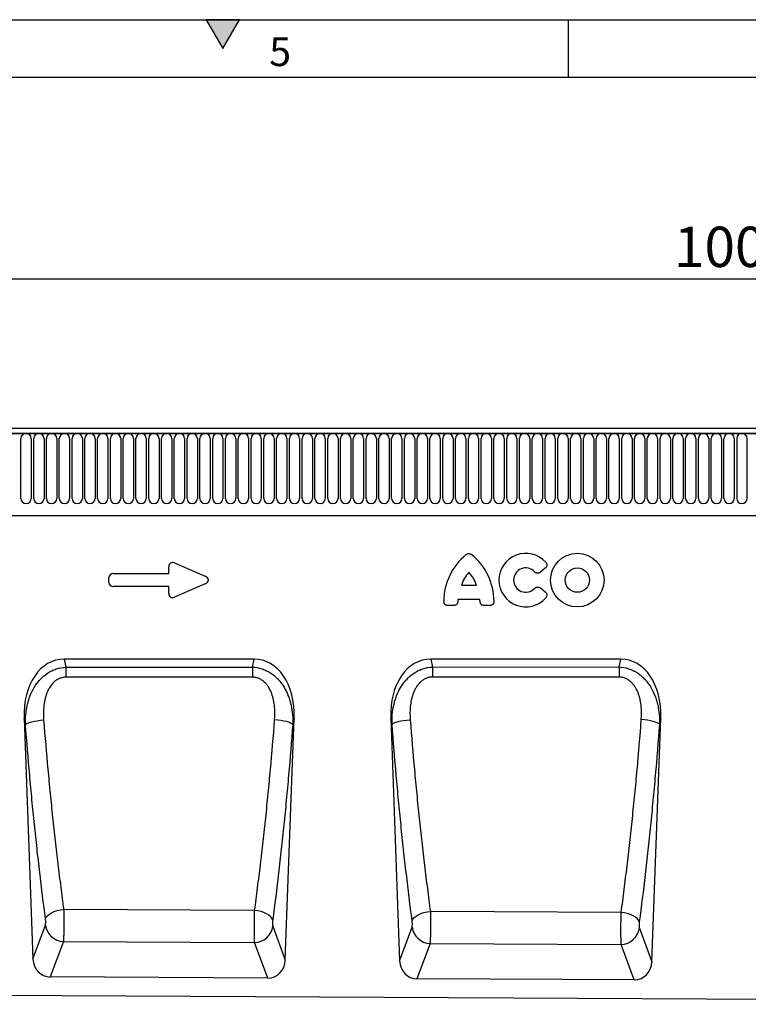
# Model space of a CAD drawing. Units: millimetres. Extents: x 75 to 2100, y 0 to 1460.
# Drawn here: x 1062 to 1378, y 1033 to 1460 of the extents above; entities that cross this region are included whole.
import ezdxf

# ---------------------------------------------------------------- set-up
doc = ezdxf.new("R2010")
doc.units = ezdxf.units.MM
doc.header["$LTSCALE"] = 5
doc.layers.get('0').update_dxf_attribs({"color": 1})
doc.layers.add('133308', color=7, linetype='Continuous')
doc.layers.add('DIMENSION', color=3, linetype='Continuous')
doc.styles.add('SLDTEXTSTYLE0', font='TXT', dxfattribs={"width": 0.605})
doc.dimstyles.new('SLDDIMSTYLE1', dxfattribs={"dimtxt": 17.5, "dimasz": 12.5, "dimexe": 0, "dimexo": 0.0625, "dimgap": 4.375, "dimtad": 1, "dimrnd": 1e-09, "dimzin": 12, "dimdsep": 46, "dimtxsty": 'SLDTEXTSTYLE0', "dimsah": 1, "dimcen": 0.09, "dimadec": 0, "dimazin": 3, "dimtfac": 1, "dimtofl": 0, "dimtmove": 0, "dimatfit": 3, "dimfxl": 0, "dimfrac": 2, "dimtolj": 1, "dimtzin": 12, "dimarcsym": 0})

# ---------------------------------------------------------------- blocks, each defined once
blk = doc.blocks.new('1031033-M_004__D_2')
at = {"layer": 'DIMENSION'}
for p, q in [((872.62, 1288.89), (872.62, 1352.62)), ((1872.62, 1288.8), (1872.62, 1352.62)), ((872.62, 1347.62), (1872.62, 1347.62))]:
    blk.add_line(p, q, dxfattribs=at)
for points in [[(872.62, 1347.62), (885.12, 1345.7), (885.12, 1349.54)], [(1872.62, 1347.62), (1860.12, 1349.54), (1860.12, 1345.7)]]:
    blk.add_solid(points, dxfattribs=at)
at = {"layer": 'DIMENSION', "insert": (1345.88, 1370.18), "char_height": 17.5, "attachment_point": 1, "style": 'SLDTEXTSTYLE0'}
blk.add_mtext('1000', dxfattribs=at)
blk = doc.blocks.new('1031033-M_004_Front_view')
for p, q in [((1010, 244.94), (12, 244.94)), ((1010.5, 242.82), (11.5, 242.82)), ((12, 242.82), (1010, 242.82)), ((200.74, 214.57), (200.74, 240.57)), ((205.21, 240.57), (205.21, 214.57)), ((206.29, 214.57), (206.29, 240.57)), ((210.76, 240.57), (210.76, 214.57)), ((211.84, 214.57), (211.84, 240.57)), ((216.31, 240.57), (216.31, 214.57)), ((217.39, 214.57), (217.39, 240.57)), ((221.86, 240.57), (221.86, 214.57)), ((222.94, 214.57), (222.94, 240.57)), ((227.41, 240.57), (227.41, 214.57)), ((228.49, 214.57), (228.49, 240.57)), ((232.96, 240.57), (232.96, 214.57)), ((234.04, 214.57), (234.04, 240.57)), ((238.51, 240.57), (238.51, 214.57)), ((239.59, 214.57), (239.59, 240.57)), ((244.06, 240.57), (244.06, 214.57)), ((245.14, 214.57), (245.14, 240.57)), ((249.61, 240.57), (249.61, 214.57)), ((250.69, 214.57), (250.69, 240.57)), ((255.16, 240.57), (255.16, 214.57)), ((256.24, 214.57), (256.24, 240.57)), ((260.71, 240.57), (260.71, 214.57)), ((261.79, 214.57), (261.79, 240.57)), ((266.26, 240.57), (266.26, 214.57)), ((267.34, 214.57), (267.34, 240.57)), ((271.81, 240.57), (271.81, 214.57)), ((272.89, 214.57), (272.89, 240.57)), ((277.36, 240.57), (277.36, 214.57)), ((278.44, 214.57), (278.44, 240.57)), ((282.91, 240.57), (282.91, 214.57)), ((283.99, 214.57), (283.99, 240.57)), ((288.46, 240.57), (288.46, 214.57)), ((289.54, 214.57), (289.54, 240.57)), ((294.01, 240.57), (294.01, 214.57)), ((295.09, 214.57), (295.09, 240.57)), ((299.56, 240.57), (299.56, 214.57)), ((300.64, 214.57), (300.64, 240.57)), ((305.11, 240.57), (305.11, 214.57)), ((306.19, 214.57), (306.19, 240.57)), ((310.66, 240.57), (310.66, 214.57)), ((311.74, 214.57), (311.74, 240.57)), ((316.21, 240.57), (316.21, 214.57)), ((317.29, 214.57), (317.29, 240.57)), ((321.76, 240.57), (321.76, 214.57)), ((322.84, 214.57), (322.84, 240.57)), ((327.31, 240.57), (327.31, 214.57)), ((328.39, 214.57), (328.39, 240.57)), ((332.86, 240.57), (332.86, 214.57)), ((333.94, 214.57), (333.94, 240.57)), ((338.41, 240.57), (338.41, 214.57)), ((339.49, 214.57), (339.49, 240.57)), ((343.96, 240.57), (343.96, 214.57)), ((345.04, 214.57), (345.04, 240.57)), ((349.51, 240.57), (349.51, 214.57)), ((350.59, 214.57), (350.59, 240.57)), ((355.06, 240.57), (355.06, 214.57)), ((356.14, 214.57), (356.14, 240.57)), ((360.61, 240.57), (360.61, 214.57)), ((361.69, 214.57), (361.69, 240.57)), ((366.16, 240.57), (366.16, 214.57)), ((367.24, 214.57), (367.24, 240.57)), ((371.71, 240.57), (371.71, 214.57)), ((372.79, 214.57), (372.79, 240.57)), ((377.26, 240.57), (377.26, 214.57)), ((378.34, 214.57), (378.34, 240.57)), ((382.81, 240.57), (382.81, 214.57)), ((383.89, 214.57), (383.89, 240.57)), ((388.36, 240.57), (388.36, 214.57)), ((389.44, 214.57), (389.44, 240.57)), ((393.91, 240.57), (393.91, 214.57)), ((394.99, 214.57), (394.99, 240.57)), ((399.46, 240.57), (399.46, 214.57)), ((400.54, 214.57), (400.54, 240.57)), ((405.01, 240.57), (405.01, 214.57)), ((406.09, 214.57), (406.09, 240.57)), ((410.56, 240.57), (410.56, 214.57)), ((411.64, 214.57), (411.64, 240.57)), ((416.11, 240.57), (416.11, 214.57)), ((417.19, 214.57), (417.19, 240.57)), ((421.66, 240.57), (421.66, 214.57)), ((422.74, 214.57), (422.74, 240.57)), ((427.21, 240.57), (427.21, 214.57)), ((428.29, 214.57), (428.29, 240.57)), ((432.76, 240.57), (432.76, 214.57)), ((433.84, 214.57), (433.84, 240.57)), ((438.31, 240.57), (438.31, 214.57)), ((439.39, 214.57), (439.39, 240.57)), ((443.86, 240.57), (443.86, 214.57)), ((444.94, 214.57), (444.94, 240.57)), ((449.41, 240.57), (449.41, 214.57)), ((450.49, 214.57), (450.49, 240.57)), ((454.96, 240.57), (454.96, 214.57)), ((456.04, 214.57), (456.04, 240.57)), ((460.51, 240.57), (460.51, 214.57)), ((461.59, 214.57), (461.59, 240.57)), ((466.06, 240.57), (466.06, 214.57)), ((467.14, 214.57), (467.14, 240.57)), ((471.61, 240.57), (471.61, 214.57)), ((472.69, 214.57), (472.69, 240.57)), ((477.16, 240.57), (477.16, 214.57)), ((478.24, 214.57), (478.24, 240.57)), ((482.71, 240.57), (482.71, 214.57)), ((483.79, 214.57), (483.79, 240.57)), ((488.26, 240.57), (488.26, 214.57)), ((489.34, 214.57), (489.34, 240.57)), ((493.81, 240.57), (493.81, 214.57)), ((494.89, 214.57), (494.89, 240.57)), ((499.36, 240.57), (499.36, 214.57)), ((500.44, 214.57), (500.44, 240.57)), ((504.91, 240.57), (504.91, 214.57)), ((505.99, 214.57), (505.99, 240.57)), ((510.46, 240.57), (510.46, 214.57)), ((511.54, 240.57), (511.54, 214.57)), ((516.01, 214.57), (516.01, 240.57)), ((42.22, 207.15), (881, 207.15)), ((42.22, 207.15), (881, 207.15)), ((264.91, 181.99), (264.91, 184.93)), ((267.44, 186.59), (280.77, 180.81)), ((428.38, 184.28), (426.26, 182.57)), ((238.91, 178.13), (238.91, 180.17)), ((240.72, 181.99), (264.91, 181.99)), ((264.91, 176.31), (240.72, 176.31)), ((264.91, 173.38), (264.91, 176.31)), ((280.77, 177.49), (267.44, 171.71)), ((391.97, 176.96), (398.51, 176.96)), ((426.26, 175.74), (428.38, 174.02)), ((388.61, 168.11), (386.15, 168.11)), ((399.98, 170.76), (390.5, 170.76)), ((404.33, 168.11), (401.87, 168.11)), ((301.97, 144.85), (219.52, 144.85)), ((219.52, 144.85), (220.26, 141.36)), ((220.26, 141.36), (301.23, 141.4)), ((301.23, 141.4), (301.97, 144.85)), ((461.14, 144.85), (378.69, 144.85)), ((378.69, 144.85), (379.42, 141.43)), ((379.42, 141.43), (460.42, 141.47)), ((460.42, 141.47), (461.14, 144.85)), ((202.11, 119.31), (205.95, 14.76)), ((202.73, 116.4), (202.11, 119.31)), ((315.52, 14.29), (319.37, 119.31)), ((319.37, 119.31), (318.77, 116.49)), ((361.28, 119.31), (365.15, 13.97)), ((361.87, 116.54), (361.28, 119.31)), ((474.66, 13.5), (478.55, 119.31)), ((478.55, 119.31), (477.97, 116.62)), ((302.21, 35.81), (219.31, 36.25)), ((461.36, 34.95), (378.5, 35.4)), ((205.95, 14.76), (211.35, 29.35)), ((310.13, 28.92), (315.52, 14.29)), ((365.15, 13.97), (370.54, 28.53)), ((469.28, 28.1), (474.66, 13.5)), ((219.19, 22.31), (213.5, 6.93)), ((219.19, 22.31), (302.22, 21.88)), ((307.89, 6.46), (302.22, 21.88)), ((378.37, 21.48), (372.7, 6.14)), ((378.37, 21.48), (461.37, 21.05)), ((467.04, 5.66), (461.37, 21.05)), ((307.89, 6.46), (213.5, 6.93)), ((467.04, 5.66), (372.7, 6.14)), ((26.5, -0.13), (984.5, -4.92))]:
    blk.add_line(p, q)
at = {"flags": 128}
for points in [[(220.26, 141.36), (220.26, 140.91), (220.26, 140.42), (220.26, 139.9), (220.26, 139.36), (220.26, 138.79), (220.26, 138.21), (220.26, 137.61), (220.26, 137)], [(301.23, 141.4), (301.23, 140.94), (301.23, 140.45), (301.23, 139.93), (301.23, 139.39), (301.23, 138.82), (301.23, 138.24), (301.23, 137.64), (301.23, 137.02)], [(379.42, 141.43), (379.42, 140.98), (379.42, 140.48), (379.42, 139.96), (379.42, 139.42), (379.42, 138.85), (379.42, 138.27), (379.42, 137.66), (379.42, 137.05)], [(460.42, 141.47), (460.42, 141.01), (460.42, 140.52), (460.42, 140), (460.42, 139.45), (460.42, 138.88), (460.42, 138.3), (460.42, 137.69), (460.42, 137.08)], [(301.23, 137.02), (285.23, 137.02), (220.26, 137)], [(460.42, 137.08), (444.42, 137.07), (379.42, 137.05)], [(202.73, 116.4), (203.08, 116.73), (203.66, 117.05), (204.45, 117.36), (205.44, 117.66), (206.59, 117.92), (207.86, 118.14), (209.21, 118.32), (210.61, 118.45)], [(318.77, 116.49), (318.43, 116.81), (317.85, 117.13), (317.05, 117.44), (316.07, 117.73), (314.92, 117.99), (313.65, 118.21), (312.3, 118.39), (310.9, 118.52)], [(361.87, 116.54), (362.22, 116.86), (362.8, 117.18), (363.6, 117.48), (364.58, 117.77), (365.73, 118.03), (367, 118.25), (368.35, 118.43), (369.75, 118.56)], [(477.97, 116.62), (477.62, 116.94), (477.04, 117.25), (476.25, 117.56), (475.27, 117.84), (474.12, 118.1), (472.85, 118.32), (471.5, 118.5), (470.1, 118.63)], [(211.42, 32.14), (211.73, 32.84), (212.3, 33.53), (213.08, 34.18), (214.07, 34.78), (215.23, 35.3), (216.51, 35.73), (217.89, 36.05), (219.31, 36.25)], [(310.06, 31.71), (309.74, 32.41), (309.18, 33.09), (308.4, 33.74), (307.42, 34.33), (306.27, 34.85), (304.99, 35.28), (303.62, 35.6), (302.21, 35.81)], [(370.61, 31.31), (370.93, 32.01), (371.49, 32.69), (372.28, 33.34), (373.26, 33.93), (374.42, 34.45), (375.71, 34.88), (377.08, 35.2), (378.5, 35.4)], [(469.21, 30.88), (468.9, 31.57), (468.34, 32.25), (467.55, 32.9), (466.57, 33.49), (465.42, 34), (464.15, 34.43), (462.78, 34.75), (461.36, 34.95)]]:
    blk.add_lwpolyline(points, dxfattribs=at)
for radius in [11.63, 5.28]:
    blk.add_circle((442.3, 179.15), radius)
for centre, radius, start, end in [((202.97, 240.57), 2.23, 0, 180), ((208.53, 240.57), 2.23, 0, 180), ((214.07, 240.57), 2.23, 0, 180), ((219.63, 240.57), 2.23, 0, 180), ((225.18, 240.57), 2.23, 0, 180), ((230.73, 240.57), 2.23, 0, 180), ((236.28, 240.57), 2.23, 0, 180), ((241.82, 240.57), 2.23, 0, 180), ((247.38, 240.57), 2.23, 0, 180), ((252.93, 240.57), 2.23, 0, 180), ((258.48, 240.57), 2.23, 0, 180), ((264.03, 240.57), 2.23, 0, 180), ((269.57, 240.57), 2.23, 0, 180), ((275.13, 240.57), 2.23, 0, 180), ((280.68, 240.57), 2.23, 0, 180), ((286.23, 240.57), 2.23, 0, 180), ((291.78, 240.57), 2.23, 0, 180), ((297.32, 240.57), 2.23, 0, 180), ((302.88, 240.57), 2.23, 0, 180), ((308.43, 240.57), 2.23, 0, 180), ((313.98, 240.57), 2.23, 0, 180), ((319.53, 240.57), 2.23, 0, 180), ((325.07, 240.57), 2.23, 0, 180), ((330.63, 240.57), 2.23, 0, 180), ((336.18, 240.57), 2.23, 0, 180), ((341.73, 240.57), 2.23, 0, 180), ((347.28, 240.57), 2.23, 0, 180), ((352.82, 240.57), 2.23, 0, 180), ((358.38, 240.57), 2.23, 0, 180), ((363.93, 240.57), 2.23, 0, 180), ((369.48, 240.57), 2.23, 0, 180), ((375.03, 240.57), 2.23, 0, 180), ((380.57, 240.57), 2.23, 0, 180), ((386.13, 240.57), 2.23, 0, 180), ((391.68, 240.57), 2.23, 0, 180), ((397.23, 240.57), 2.23, 0, 180), ((402.78, 240.57), 2.23, 0, 180), ((408.32, 240.57), 2.23, 0, 180), ((413.88, 240.57), 2.23, 0, 180), ((419.43, 240.57), 2.23, 0, 180), ((424.98, 240.57), 2.23, 0, 180), ((430.53, 240.57), 2.23, 0, 180), ((436.07, 240.57), 2.23, 0, 180), ((441.62, 240.57), 2.23, 0, 180), ((447.18, 240.57), 2.23, 0, 180), ((452.73, 240.57), 2.23, 0, 180), ((458.28, 240.57), 2.23, 0, 180), ((463.82, 240.57), 2.23, 0, 180), ((469.38, 240.57), 2.23, 0, 180), ((474.93, 240.57), 2.23, 0, 180), ((480.48, 240.57), 2.23, 0, 180), ((486.03, 240.57), 2.23, 0, 180), ((491.57, 240.57), 2.23, 0, 180), ((497.12, 240.57), 2.23, 0, 180), ((502.68, 240.57), 2.23, 0, 180), ((508.23, 240.57), 2.23, 0, 180), ((513.78, 240.57), 2.23, 0, 180), ((202.97, 214.57), 2.23, 180, 0), ((208.53, 214.57), 2.23, 180, 0), ((214.07, 214.57), 2.23, 180, 0), ((219.63, 214.57), 2.23, 180, 0), ((225.18, 214.57), 2.23, 180, 0), ((230.73, 214.57), 2.23, 180, 0), ((236.28, 214.57), 2.23, 180, 0), ((241.82, 214.57), 2.23, 180, 0), ((247.38, 214.57), 2.23, 180, 0), ((252.93, 214.57), 2.23, 180, 0), ((258.48, 214.57), 2.23, 180, 0), ((264.03, 214.57), 2.23, 180, 0), ((269.57, 214.57), 2.23, 180, 0), ((275.13, 214.57), 2.23, 180, 0), ((280.68, 214.57), 2.23, 180, 0), ((286.23, 214.57), 2.23, 180, 0), ((291.78, 214.57), 2.23, 180, 0), ((297.32, 214.57), 2.23, 180, 0), ((302.88, 214.57), 2.23, 180, 0), ((308.43, 214.57), 2.23, 180, 0), ((313.98, 214.57), 2.23, 180, 0), ((319.53, 214.57), 2.23, 180, 0), ((325.07, 214.57), 2.23, 180, 0), ((330.63, 214.57), 2.23, 180, 0), ((336.18, 214.57), 2.23, 180, 0), ((341.73, 214.57), 2.23, 180, 0), ((347.28, 214.57), 2.23, 180, 0), ((352.82, 214.57), 2.23, 180, 0), ((358.38, 214.57), 2.23, 180, 0), ((363.93, 214.57), 2.23, 180, 0), ((369.48, 214.57), 2.23, 180, 0), ((375.03, 214.57), 2.23, 180, 0), ((380.57, 214.57), 2.23, 180, 0), ((386.13, 214.57), 2.23, 180, 0), ((391.68, 214.57), 2.23, 180, 0), ((397.23, 214.57), 2.23, 180, 0), ((402.78, 214.57), 2.23, 180, 0), ((408.32, 214.57), 2.23, 180, 0), ((413.88, 214.57), 2.23, 180, 0), ((419.43, 214.57), 2.23, 180, 0), ((424.98, 214.57), 2.23, 180, 0), ((430.53, 214.57), 2.23, 180, 0), ((436.07, 214.57), 2.23, 180, 0), ((441.62, 214.57), 2.23, 180, 0), ((447.18, 214.57), 2.23, 180, 0), ((452.73, 214.57), 2.23, 180, 0), ((458.28, 214.57), 2.23, 180, 0), ((463.82, 214.57), 2.23, 180, 0), ((469.38, 214.57), 2.23, 180, 0), ((474.93, 214.57), 2.23, 180, 0), ((480.48, 214.57), 2.23, 180, 0), ((486.03, 214.57), 2.23, 180, 0), ((491.57, 214.57), 2.23, 180, 0), ((497.12, 214.57), 2.23, 180, 0), ((502.68, 214.57), 2.23, 180, 0), ((508.23, 214.57), 2.23, 180, 0), ((513.78, 214.57), 2.23, 180, 0), ((410.38, 169.92), 26.04, 128.6786, 180.0058), ((380.1, 169.92), 26.04, 359.9942, 51.3214), ((419.91, 179.15), 11.63, 41.7794, 318.2206), ((419.91, 179.15), 5.28, 42.8482, 317.1518), ((406.37, 172.31), 15.13, 137.3642, 162.104), ((384.1, 172.31), 15.13, 17.896, 42.6358), ((405.52, 168.96), 15.13, 173.1696, 176.734), ((384.95, 168.96), 15.13, 3.266, 6.8304), ((219.54, 30.58), 8.28, 188.5298, 267.5425), ((301.93, 30.16), 8.29, 271.9734, 351.4237), ((378.73, 29.76), 8.28, 188.5298, 267.5425), ((461.09, 29.33), 8.29, 271.9734, 351.4237)]:
    blk.add_arc(centre, radius, start, end)
for centre, major_axis, ratio, start_param, end_param in [((267.11, 184.33), (1.44, -2.19), 0.762065, 2.281929, 4.001257), ((241.11, 179.78), (1.69, -1.69), 0.834817, 2.445979, 3.837206), ((279.05, 179.15), (-3.08, 0), 0.648828, 2.159632, 4.123553), ((241.11, 178.52), (1.69, 1.69), 0.834817, 2.445979, 3.837206), ((267.11, 173.98), (1.44, 2.19), 0.762065, 2.281929, 4.001257), ((222.53, 116.56), (5.96, -27.98), 0.699206, 2.993612, 4.467043), ((298.95, 116.56), (5.96, 27.98), 0.699206, 4.957735, 6.431166), ((381.71, 116.56), (5.96, -27.98), 0.699206, 2.993612, 4.467043), ((458.12, 116.56), (5.96, 27.98), 0.699206, 4.957735, 6.431166), ((214.05, 15.65), (-3.06, -8.27), 0.907546, 5.138678, 6.602345), ((307.42, 15.19), (-3.05, 8.28), 0.907032, 2.814556, 4.287296), ((373.25, 14.86), (-3.06, -8.27), 0.907546, 5.138678, 6.602345), ((466.56, 14.39), (-3.05, 8.28), 0.907032, 2.814556, 4.287296)]:
    blk.add_ellipse(centre, major_axis=major_axis, ratio=ratio, start_param=start_param, end_param=end_param)
for points, knots in [([(394.1, 190.25), (394.27, 190.38), (394.44, 190.48), (394.83, 190.63), (395.03, 190.66), (395.44, 190.66), (395.65, 190.63), (396.03, 190.48), (396.21, 190.38), (396.37, 190.25)], [0, 0, 0, 0, 0.25, 0.25, 0.5, 0.5, 0.75, 0.75, 1, 1, 1, 1]), ([(428.59, 186.9), (428.67, 186.81), (428.74, 186.71), (428.87, 186.5), (428.93, 186.39), (429.01, 186.16), (429.04, 186.04), (429.08, 185.79), (429.08, 185.67), (429.05, 185.3), (428.98, 185.06), (428.8, 184.74), (428.72, 184.63), (428.56, 184.45), (428.47, 184.36), (428.38, 184.28)], [0, 0, 0, 0, 0.125, 0.125, 0.25, 0.25, 0.375, 0.375, 0.5, 0.5, 0.75, 0.75, 0.875, 0.875, 1, 1, 1, 1]), ([(426.26, 182.57), (426.08, 182.42), (425.88, 182.31), (425.55, 182.2), (425.44, 182.17), (425.22, 182.14), (425.1, 182.14), (424.87, 182.15), (424.76, 182.17), (424.54, 182.23), (424.43, 182.28), (424.13, 182.43), (423.94, 182.57), (423.79, 182.74)], [0, 0, 0, 0, 0.25, 0.25, 0.375, 0.375, 0.5, 0.5, 0.625, 0.625, 0.75, 0.75, 1, 1, 1, 1]), ([(423.79, 175.56), (423.94, 175.73), (424.12, 175.87), (424.43, 176.02), (424.54, 176.07), (424.76, 176.13), (424.87, 176.15), (425.1, 176.16), (425.21, 176.16), (425.44, 176.13), (425.55, 176.1), (425.87, 175.99), (426.08, 175.88), (426.26, 175.74)], [0, 0, 0, 0, 0.25, 0.25, 0.375, 0.375, 0.5, 0.5, 0.625, 0.625, 0.75, 0.75, 1, 1, 1, 1]), ([(428.38, 174.02), (428.47, 173.94), (428.56, 173.85), (428.72, 173.67), (428.79, 173.57), (428.92, 173.35), (428.96, 173.24), (429.04, 173), (429.06, 172.88), (429.09, 172.51), (429.06, 172.26), (428.93, 171.92), (428.87, 171.8), (428.74, 171.59), (428.67, 171.49), (428.59, 171.4)], [0, 0, 0, 0, 0.125, 0.125, 0.25, 0.25, 0.375, 0.375, 0.5, 0.5, 0.75, 0.75, 0.875, 0.875, 1, 1, 1, 1]), ([(386.15, 168.11), (386.03, 168.11), (385.91, 168.12), (385.68, 168.16), (385.56, 168.19), (385.34, 168.28), (385.23, 168.33), (385.03, 168.46), (384.94, 168.54), (384.77, 168.7), (384.69, 168.8), (384.56, 169), (384.51, 169.11), (384.38, 169.44), (384.34, 169.68), (384.34, 169.92)], [0, 0, 0, 0, 0.125, 0.125, 0.25, 0.25, 0.375, 0.375, 0.5, 0.5, 0.625, 0.625, 0.75, 0.75, 1, 1, 1, 1]), ([(390.42, 169.82), (390.4, 169.59), (390.35, 169.36), (390.21, 169.04), (390.16, 168.94), (390.03, 168.76), (389.95, 168.67), (389.78, 168.51), (389.69, 168.44), (389.5, 168.32), (389.39, 168.27), (389.07, 168.15), (388.84, 168.11), (388.61, 168.11)], [0, 0, 0, 0, 0.25, 0.25, 0.375, 0.375, 0.5, 0.5, 0.625, 0.625, 0.75, 0.75, 1, 1, 1, 1]), ([(401.87, 168.11), (401.64, 168.11), (401.41, 168.15), (401.09, 168.27), (400.98, 168.32), (400.79, 168.44), (400.7, 168.51), (400.53, 168.67), (400.45, 168.75), (400.32, 168.94), (400.26, 169.04), (400.13, 169.36), (400.07, 169.59), (400.06, 169.82)], [0, 0, 0, 0, 0.25, 0.25, 0.375, 0.375, 0.5, 0.5, 0.625, 0.625, 0.75, 0.75, 1, 1, 1, 1]), ([(406.14, 169.92), (406.14, 169.8), (406.13, 169.68), (406.09, 169.45), (406.05, 169.33), (405.97, 169.11), (405.91, 169), (405.79, 168.8), (405.71, 168.71), (405.54, 168.54), (405.45, 168.46), (405.25, 168.33), (405.14, 168.28), (404.81, 168.15), (404.57, 168.11), (404.33, 168.11)], [0, 0, 0, 0, 0.125, 0.125, 0.25, 0.25, 0.375, 0.375, 0.5, 0.5, 0.625, 0.625, 0.75, 0.75, 1, 1, 1, 1]), ([(202.73, 116.4), (202.68, 117.82), (202.72, 119.22), (202.96, 122), (203.17, 123.38), (203.62, 125.42), (203.79, 126.1), (204.19, 127.45), (204.42, 128.12), (205.19, 130.11), (205.8, 131.38), (206.71, 132.9), (206.9, 133.2), (207.29, 133.79), (207.5, 134.08), (208.14, 134.93), (208.59, 135.47), (210.02, 137.02), (211.08, 137.94), (212.86, 139.13), (213.48, 139.48), (214.75, 140.11), (215.41, 140.38), (217.44, 141.05), (218.83, 141.3), (220.26, 141.36)], [0, 0, 0, 0, 0.125, 0.125, 0.25, 0.25, 0.3125, 0.3125, 0.375, 0.375, 0.5, 0.5, 0.53125, 0.53125, 0.5625, 0.5625, 0.625, 0.625, 0.75, 0.75, 0.8125, 0.8125, 0.875, 0.875, 1, 1, 1, 1]), ([(301.23, 141.4), (302.66, 141.34), (304.05, 141.09), (306.08, 140.42), (306.74, 140.15), (308.01, 139.53), (308.62, 139.17), (309.81, 138.39), (310.38, 137.96), (311.45, 137.04), (311.96, 136.55), (312.92, 135.51), (313.37, 134.96), (314.22, 133.83), (314.61, 133.24), (315.7, 131.44), (316.31, 130.17), (317.08, 128.19), (317.3, 127.52), (317.71, 126.17), (317.88, 125.5), (318.33, 123.46), (318.54, 122.08), (318.78, 119.3), (318.82, 117.9), (318.77, 116.49)], [0, 0, 0, 0, 0.125, 0.125, 0.1875, 0.1875, 0.25, 0.25, 0.3125, 0.3125, 0.375, 0.375, 0.4375, 0.4375, 0.5, 0.5, 0.625, 0.625, 0.6875, 0.6875, 0.75, 0.75, 0.875, 0.875, 1, 1, 1, 1]), ([(361.87, 116.54), (361.83, 117.95), (361.87, 119.35), (362.11, 122.13), (362.32, 123.5), (362.77, 125.54), (362.94, 126.22), (363.35, 127.56), (363.58, 128.23), (364.34, 130.22), (364.96, 131.49), (365.87, 133), (366.06, 133.3), (366.46, 133.88), (366.66, 134.17), (367.3, 135.02), (367.75, 135.57), (369.18, 137.11), (370.24, 138.03), (372.03, 139.21), (372.64, 139.56), (373.91, 140.18), (374.57, 140.45), (376.6, 141.12), (377.99, 141.37), (379.42, 141.43)], [0, 0, 0, 0, 0.125, 0.125, 0.25, 0.25, 0.3125, 0.3125, 0.375, 0.375, 0.5, 0.5, 0.53125, 0.53125, 0.5625, 0.5625, 0.625, 0.625, 0.75, 0.75, 0.8125, 0.8125, 0.875, 0.875, 1, 1, 1, 1]), ([(460.42, 141.47), (461.84, 141.41), (463.23, 141.16), (465.26, 140.49), (465.92, 140.22), (467.19, 139.61), (467.8, 139.25), (468.99, 138.47), (469.55, 138.04), (470.63, 137.13), (471.13, 136.64), (472.1, 135.61), (472.55, 135.06), (473.4, 133.93), (473.79, 133.34), (474.88, 131.54), (475.49, 130.28), (476.26, 128.3), (476.49, 127.63), (476.9, 126.29), (477.07, 125.61), (477.53, 123.58), (477.73, 122.2), (477.98, 119.43), (478.02, 118.03), (477.97, 116.62)], [0, 0, 0, 0, 0.125, 0.125, 0.1875, 0.1875, 0.25, 0.25, 0.3125, 0.3125, 0.375, 0.375, 0.4375, 0.4375, 0.5, 0.5, 0.625, 0.625, 0.6875, 0.6875, 0.75, 0.75, 0.875, 0.875, 1, 1, 1, 1]), ([(220.26, 137), (219.76, 137), (219.27, 136.95), (218.55, 136.8), (218.31, 136.73), (217.84, 136.58), (217.61, 136.49), (216.92, 136.2), (216.49, 135.96), (215.68, 135.4), (215.29, 135.08), (214.24, 134.06), (213.65, 133.29), (212.89, 132.05), (212.66, 131.61), (212.25, 130.73), (212.06, 130.28), (211.72, 129.37), (211.57, 128.91), (211.31, 127.98), (211.19, 127.5), (210.88, 126.09), (210.74, 125.14), (210.46, 122.28), (210.46, 120.37), (210.61, 118.45)], [0, 0, 0, 0, 0.0625, 0.0625, 0.09375, 0.09375, 0.125, 0.125, 0.1875, 0.1875, 0.25, 0.25, 0.375, 0.375, 0.4375, 0.4375, 0.5, 0.5, 0.5625, 0.5625, 0.625, 0.625, 0.75, 0.75, 1, 1, 1, 1]), ([(310.9, 118.52), (311.05, 120.43), (311.05, 122.34), (310.77, 125.2), (310.62, 126.14), (310.32, 127.56), (310.2, 128.03), (309.93, 128.96), (309.78, 129.42), (309.28, 130.78), (308.87, 131.66), (308.11, 132.91), (307.83, 133.32), (307.23, 134.08), (306.9, 134.45), (306.2, 135.13), (305.81, 135.44), (305, 135.99), (304.57, 136.23), (303.89, 136.53), (303.65, 136.61), (303.18, 136.76), (302.94, 136.83), (302.22, 136.97), (301.73, 137.02), (301.23, 137.02)], [0, 0, 0, 0, 0.25, 0.25, 0.375, 0.375, 0.4375, 0.4375, 0.5, 0.5, 0.625, 0.625, 0.6875, 0.6875, 0.75, 0.75, 0.8125, 0.8125, 0.875, 0.875, 0.90625, 0.90625, 0.9375, 0.9375, 1, 1, 1, 1]), ([(379.42, 137.05), (378.92, 137.05), (378.43, 137), (377.71, 136.85), (377.47, 136.79), (377, 136.64), (376.77, 136.55), (376.09, 136.26), (375.66, 136.02), (374.84, 135.46), (374.46, 135.15), (373.4, 134.13), (372.81, 133.37), (372.06, 132.12), (371.82, 131.69), (371.41, 130.81), (371.22, 130.37), (370.88, 129.46), (370.73, 129), (370.46, 128.07), (370.34, 127.6), (370.03, 126.18), (369.89, 125.23), (369.6, 122.38), (369.6, 120.47), (369.75, 118.56)], [0, 0, 0, 0, 0.0625, 0.0625, 0.09375, 0.09375, 0.125, 0.125, 0.1875, 0.1875, 0.25, 0.25, 0.375, 0.375, 0.4375, 0.4375, 0.5, 0.5, 0.5625, 0.5625, 0.625, 0.625, 0.75, 0.75, 1, 1, 1, 1]), ([(470.1, 118.63), (470.25, 120.54), (470.25, 122.45), (469.96, 125.29), (469.82, 126.24), (469.51, 127.65), (469.39, 128.12), (469.12, 129.05), (468.97, 129.51), (468.46, 130.86), (468.05, 131.74), (467.29, 132.99), (467.01, 133.39), (466.41, 134.16), (466.08, 134.52), (465.38, 135.19), (464.99, 135.51), (464.18, 136.05), (463.75, 136.29), (463.07, 136.58), (462.84, 136.67), (462.36, 136.82), (462.13, 136.88), (461.41, 137.03), (460.92, 137.08), (460.42, 137.08)], [0, 0, 0, 0, 0.25, 0.25, 0.375, 0.375, 0.4375, 0.4375, 0.5, 0.5, 0.625, 0.625, 0.6875, 0.6875, 0.75, 0.75, 0.8125, 0.8125, 0.875, 0.875, 0.90625, 0.90625, 0.9375, 0.9375, 1, 1, 1, 1]), ([(211.42, 32.14), (210.54, 38.75), (209.7, 45.47), (208.5, 55.72), (208.1, 59.17), (207.34, 66.12), (206.59, 73.11), (205.89, 80.2), (205.2, 87.34), (204.87, 90.93), (203.9, 101.75), (203.29, 109.04), (202.73, 116.4)], [0, 0, 0, 0, 0.25, 0.25, 0.375, 0.375, 0.5, 0.625, 0.625, 0.75, 0.75, 1, 1, 1, 1]), ([(210.61, 118.45), (211.17, 111.27), (211.78, 104.16), (212.75, 93.6), (213.08, 90.09), (213.77, 83.13), (214.48, 76.22), (215.23, 69.39), (215.99, 62.62), (216.39, 59.25), (217.19, 52.58), (217.6, 49.28), (218.23, 44.36), (218.45, 42.73), (218.88, 39.48), (219.09, 37.86), (219.31, 36.25)], [0, 0, 0, 0, 0.25, 0.25, 0.375, 0.375, 0.5, 0.625, 0.625, 0.75, 0.75, 0.875, 0.875, 0.9375, 0.9375, 1, 1, 1, 1]), ([(302.21, 35.81), (302.43, 37.43), (302.65, 39.06), (303.08, 42.33), (303.29, 43.97), (303.92, 48.91), (304.33, 52.24), (305.13, 58.95), (305.53, 62.34), (306.29, 69.16), (307.04, 76.02), (307.75, 82.98), (308.43, 89.99), (308.77, 93.51), (309.74, 104.14), (310.34, 111.29), (310.9, 118.52)], [0, 0, 0, 0, 0.0625, 0.0625, 0.125, 0.125, 0.25, 0.25, 0.375, 0.375, 0.5, 0.625, 0.625, 0.75, 0.75, 1, 1, 1, 1]), ([(318.77, 116.49), (318.21, 109.08), (317.6, 101.75), (316.63, 90.86), (316.3, 87.24), (315.61, 80.06), (314.9, 72.93), (314.15, 65.89), (313.38, 58.9), (312.99, 55.43), (311.78, 45.12), (310.94, 38.35), (310.06, 31.71)], [0, 0, 0, 0, 0.25, 0.25, 0.375, 0.375, 0.5, 0.625, 0.625, 0.75, 0.75, 1, 1, 1, 1]), ([(370.61, 31.31), (369.72, 37.99), (368.88, 44.79), (367.67, 55.17), (367.27, 58.66), (366.5, 65.69), (365.75, 72.76), (365.04, 79.93), (364.35, 87.15), (364.02, 90.78), (363.05, 101.73), (362.44, 109.09), (361.87, 116.54)], [0, 0, 0, 0, 0.25, 0.25, 0.375, 0.375, 0.5, 0.625, 0.625, 0.75, 0.75, 1, 1, 1, 1]), ([(369.75, 118.56), (370.32, 111.3), (370.93, 104.11), (371.9, 93.43), (372.24, 89.88), (372.93, 82.84), (373.64, 75.84), (374.39, 68.94), (375.16, 62.08), (375.56, 58.68), (376.37, 51.93), (376.78, 48.58), (377.42, 43.61), (377.63, 41.96), (378.06, 38.67), (378.28, 37.03), (378.5, 35.4)], [0, 0, 0, 0, 0.25, 0.25, 0.375, 0.375, 0.5, 0.625, 0.625, 0.75, 0.75, 0.875, 0.875, 0.9375, 0.9375, 1, 1, 1, 1]), ([(461.36, 34.95), (461.58, 36.59), (461.8, 38.24), (462.23, 41.55), (462.45, 43.21), (463.08, 48.22), (463.5, 51.59), (464.3, 58.38), (464.7, 61.8), (465.47, 68.7), (466.22, 75.65), (466.93, 82.69), (467.62, 89.77), (467.96, 93.34), (468.93, 104.09), (469.54, 111.32), (470.1, 118.63)], [0, 0, 0, 0, 0.0625, 0.0625, 0.125, 0.125, 0.25, 0.25, 0.375, 0.375, 0.5, 0.625, 0.625, 0.75, 0.75, 1, 1, 1, 1]), ([(477.97, 116.62), (477.41, 109.13), (476.8, 101.72), (475.82, 90.71), (475.49, 87.05), (474.79, 79.79), (474.08, 72.58), (473.33, 65.46), (472.56, 58.39), (472.16, 54.88), (470.95, 44.44), (470.1, 37.6), (469.21, 30.88)], [0, 0, 0, 0, 0.25, 0.25, 0.375, 0.375, 0.5, 0.625, 0.625, 0.75, 0.75, 1, 1, 1, 1]), ([(219.31, 36.25), (219.31, 36.18), (219.31, 36.1), (219.32, 35.95), (219.32, 35.71), (219.33, 35.48), (219.34, 35), (219.34, 34.67), (219.35, 34.01), (219.36, 33.68), (219.36, 32.99), (219.36, 32.65), (219.37, 31.62), (219.37, 30.93), (219.37, 29.9), (219.37, 29.55), (219.37, 28.88), (219.36, 28.55), (219.36, 27.9), (219.36, 27.58), (219.35, 26.95), (219.34, 26.64), (219.33, 25.75), (219.31, 25.2), (219.29, 24.44), (219.28, 24.19), (219.27, 23.74), (219.26, 23.52), (219.24, 23.12), (219.23, 22.94), (219.21, 22.68), (219.21, 22.6), (219.2, 22.49), (219.2, 22.45), (219.19, 22.38), (219.19, 22.34), (219.19, 22.31)], [0, 0, 0, 0, 0.015625, 0.015625, 0.03125, 0.0625, 0.0625, 0.125, 0.125, 0.1875, 0.1875, 0.25, 0.25, 0.375, 0.375, 0.4375, 0.4375, 0.5, 0.5, 0.5625, 0.5625, 0.625, 0.625, 0.75, 0.75, 0.8125, 0.8125, 0.875, 0.875, 0.9375, 0.9375, 0.96875, 0.96875, 0.984375, 0.984375, 1, 1, 1, 1]), ([(302.22, 21.88), (302.21, 21.91), (302.21, 21.95), (302.21, 22.02), (302.2, 22.13), (302.19, 22.25), (302.18, 22.51), (302.17, 22.69), (302.16, 23.09), (302.15, 23.3), (302.14, 23.76), (302.13, 24.01), (302.12, 24.76), (302.11, 25.32), (302.1, 26.21), (302.1, 26.52), (302.09, 27.14), (302.09, 27.46), (302.09, 28.11), (302.09, 28.44), (302.1, 29.11), (302.1, 29.46), (302.11, 30.49), (302.11, 31.18), (302.13, 32.21), (302.13, 32.55), (302.15, 33.23), (302.15, 33.57), (302.17, 34.23), (302.18, 34.55), (302.19, 35.03), (302.19, 35.19), (302.2, 35.42), (302.2, 35.5), (302.21, 35.66), (302.21, 35.73), (302.21, 35.81)], [0, 0, 0, 0, 0.015625, 0.015625, 0.03125, 0.0625, 0.0625, 0.125, 0.125, 0.1875, 0.1875, 0.25, 0.25, 0.375, 0.375, 0.4375, 0.4375, 0.5, 0.5, 0.5625, 0.5625, 0.625, 0.625, 0.75, 0.75, 0.8125, 0.8125, 0.875, 0.875, 0.9375, 0.9375, 0.96875, 0.96875, 0.984375, 0.984375, 1, 1, 1, 1]), ([(378.5, 35.4), (378.5, 35.32), (378.5, 35.25), (378.51, 35.09), (378.51, 34.86), (378.52, 34.62), (378.53, 34.14), (378.53, 33.82), (378.54, 33.16), (378.54, 32.82), (378.55, 32.14), (378.55, 31.8), (378.56, 30.77), (378.56, 30.08), (378.56, 29.05), (378.56, 28.71), (378.56, 28.04), (378.55, 27.71), (378.55, 27.06), (378.54, 26.74), (378.54, 26.11), (378.53, 25.8), (378.51, 24.91), (378.5, 24.36), (378.48, 23.61), (378.47, 23.36), (378.45, 22.91), (378.45, 22.69), (378.43, 22.29), (378.42, 22.11), (378.4, 21.86), (378.4, 21.78), (378.39, 21.66), (378.39, 21.62), (378.38, 21.55), (378.38, 21.51), (378.37, 21.48)], [0, 0, 0, 0, 0.015625, 0.015625, 0.03125, 0.0625, 0.0625, 0.125, 0.125, 0.1875, 0.1875, 0.25, 0.25, 0.375, 0.375, 0.4375, 0.4375, 0.5, 0.5, 0.5625, 0.5625, 0.625, 0.625, 0.75, 0.75, 0.8125, 0.8125, 0.875, 0.875, 0.9375, 0.9375, 0.96875, 0.96875, 0.984375, 0.984375, 1, 1, 1, 1]), ([(461.37, 21.05), (461.37, 21.08), (461.37, 21.12), (461.36, 21.19), (461.36, 21.3), (461.35, 21.43), (461.34, 21.68), (461.33, 21.86), (461.31, 22.26), (461.3, 22.47), (461.29, 22.93), (461.29, 23.17), (461.27, 23.93), (461.26, 24.48), (461.25, 25.37), (461.25, 25.68), (461.25, 26.3), (461.25, 26.62), (461.25, 27.27), (461.25, 27.6), (461.25, 28.27), (461.25, 28.61), (461.26, 29.64), (461.27, 30.33), (461.28, 31.36), (461.29, 31.7), (461.3, 32.38), (461.31, 32.72), (461.32, 33.38), (461.33, 33.7), (461.34, 34.18), (461.35, 34.33), (461.35, 34.57), (461.35, 34.65), (461.36, 34.8), (461.36, 34.88), (461.36, 34.95)], [0, 0, 0, 0, 0.015625, 0.015625, 0.03125, 0.0625, 0.0625, 0.125, 0.125, 0.1875, 0.1875, 0.25, 0.25, 0.375, 0.375, 0.4375, 0.4375, 0.5, 0.5, 0.5625, 0.5625, 0.625, 0.625, 0.75, 0.75, 0.8125, 0.8125, 0.875, 0.875, 0.9375, 0.9375, 0.96875, 0.96875, 0.984375, 0.984375, 1, 1, 1, 1]), ([(211.35, 29.35), (211.37, 29.41), (211.39, 29.48), (211.42, 29.64), (211.44, 29.73), (211.46, 29.93), (211.47, 30.04), (211.49, 30.28), (211.5, 30.4), (211.5, 30.67), (211.5, 30.8), (211.5, 31.08), (211.49, 31.22), (211.48, 31.49), (211.47, 31.63), (211.45, 31.89), (211.43, 32.02), (211.42, 32.14)], [0, 0, 0, 0, 0.125, 0.125, 0.25, 0.25, 0.375, 0.375, 0.5, 0.5, 0.625, 0.625, 0.75, 0.75, 0.875, 0.875, 1, 1, 1, 1]), ([(310.06, 31.71), (310.04, 31.59), (310.03, 31.46), (310.01, 31.2), (310, 31.06), (309.98, 30.78), (309.98, 30.65), (309.97, 30.37), (309.97, 30.23), (309.98, 29.97), (309.99, 29.85), (310, 29.61), (310.01, 29.5), (310.04, 29.3), (310.05, 29.2), (310.09, 29.05), (310.11, 28.98), (310.13, 28.92)], [0, 0, 0, 0, 0.125, 0.125, 0.25, 0.25, 0.375, 0.375, 0.5, 0.5, 0.625, 0.625, 0.75, 0.75, 0.875, 0.875, 1, 1, 1, 1]), ([(370.54, 28.53), (370.56, 28.58), (370.58, 28.65), (370.61, 28.81), (370.63, 28.9), (370.65, 29.1), (370.66, 29.21), (370.68, 29.45), (370.68, 29.58), (370.69, 29.84), (370.69, 29.97), (370.69, 30.25), (370.68, 30.38), (370.67, 30.66), (370.66, 30.8), (370.64, 31.06), (370.62, 31.19), (370.61, 31.31)], [0, 0, 0, 0, 0.125, 0.125, 0.25, 0.25, 0.375, 0.375, 0.5, 0.5, 0.625, 0.625, 0.75, 0.75, 0.875, 0.875, 1, 1, 1, 1]), ([(469.21, 30.88), (469.2, 30.76), (469.18, 30.63), (469.16, 30.37), (469.15, 30.23), (469.14, 29.95), (469.13, 29.81), (469.13, 29.54), (469.13, 29.4), (469.13, 29.14), (469.14, 29.02), (469.16, 28.78), (469.17, 28.67), (469.19, 28.47), (469.21, 28.38), (469.24, 28.22), (469.26, 28.15), (469.28, 28.1)], [0, 0, 0, 0, 0.125, 0.125, 0.25, 0.25, 0.375, 0.375, 0.5, 0.5, 0.625, 0.625, 0.75, 0.75, 0.875, 0.875, 1, 1, 1, 1])]:
    blk.add_open_spline(points, degree=3, knots=knots)

msp = doc.modelspace()

# ---------------------------------------------------------------- hatches: boundary and pattern name
msp.add_hatch(color=256).paths.add_polyline_path([(1157.217, 1460), (1142.783, 1460), (1150, 1447.5)], flags=0)

# ---------------------------------------------------------------- linework, layer by layer
for p, q in [((75, 1460), (2075, 1460)), ((1142.783, 1460), (1150, 1447.5)), ((1157.217, 1460), (1142.783, 1460)), ((1150, 1447.5), (1157.217, 1460)), ((1300, 1460), (1300, 1435)), ((100, 1435), (2050, 1435))]:
    msp.add_line(p, q)

# ---------------------------------------------------------------- block references
at = {"layer": '133308'}
msp.add_blockref('1031033-M_004_Front_view', (861.619, 1037.673), dxfattribs=at)

# ---------------------------------------------------------------- texts
at = {"insert": (1174.913, 1452.363), "char_height": 12.5, "attachment_point": 2, "style": 'SLDTEXTSTYLE0'}
msp.add_mtext('5', dxfattribs=at)

# ---------------------------------------------------------------- dimensions: what is measured, and where the dimension line sits
at = {"layer": 'DIMENSION'}
dim = msp.add_linear_dim(base=(1872.619, 1347.618), p1=(872.619, 1262.118), p2=(1872.619, 1262.118), dimstyle='SLDDIMSTYLE1', dxfattribs=at)
dim.commit()
dim.dimension.update_dxf_attribs({"geometry": '1031033-M_004__D_2', "text_midpoint": (1372.619, 1347.618), "dimtype": 160})

doc.saveas('drawing.dxf')
